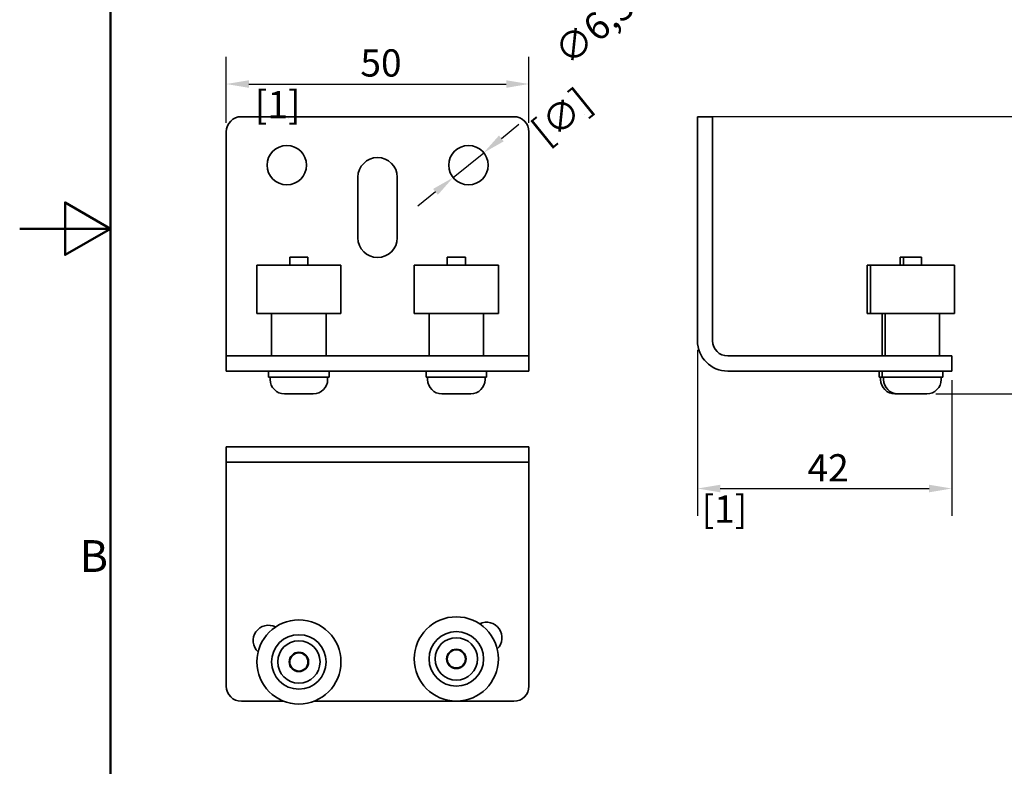
# Model space of a CAD drawing. Units: millimetres. Extents: x 0 to 630, y 0 to 446.
# Drawn here: x 0 to 163, y 134 to 257 of the extents above; entities that cross this region are included whole.
import ezdxf

# ---------------------------------------------------------------- set-up
doc = ezdxf.new("R2010")
doc.units = ezdxf.units.MM
doc.header["$LTSCALE"] = 1.5
for name, color, linetype, lineweight in [('Arêtes visibles(ISO)', 7, 'Continuous', 35), ('Cadre_0', 7, 'Continuous', 50), ('Cadre_2', 7, 'Continuous', 50), ('Cotes(ISO)', 7, 'Continuous', 18)]:
    doc.layers.add(name, color=color, linetype=linetype, lineweight=lineweight)
doc.styles.add('Cadre_1', font='arial.ttf')
doc.styles.add('MANTION', font='arial.ttf')
doc.dimstyles.new('Plan commercial', dxfattribs={"dimscale": 1.5, "dimtxt": 3, "dimasz": 2.5, "dimexe": 3, "dimexo": 1, "dimgap": 0.762, "dimtad": 1, "dimrnd": 1e-08, "dimtxsty": 'MANTION', "dimcen": 0.09, "dimdle": 10, "dimclrd": 7, "dimclre": 7, "dimclrt": 256, "dimazin": 2, "dimtfac": 0.5, "dimtmove": 0, "dimatfit": 3, "dimfxl": 1, "dimtolj": 1, "dimlwd": 25, "dimlwe": 25, "dimarcsym": 0})

# ---------------------------------------------------------------- blocks, each defined once
blk = doc.blocks.new('Cadres Cadre par défaut')
at = {"layer": 'Cadre_0', "flags": 128}
for points in [[(10, 10), (10, 287), (410, 287), (410, 10), (10, 10)], [(0, 148.5), (10, 148.5), (5, 151.39), (5, 145.61), (10, 148.5)]]:
    blk.add_lwpolyline(points, dxfattribs=at)
at = {"layer": 'Cadre_2', "insert": (6.59, 109.63), "char_height": 3.5, "attachment_point": 7, "style": 'Cadre_1'}
blk.add_mtext('B', dxfattribs=at)
blk = doc.blocks.new('*D21')
at = {"layer": 'Cotes(ISO)', "color": 7, "linetype": 'Continuous', "lineweight": 25, "transparency": 16777216}
for p, q in [((34.11, 240.24), (34.11, 251.13)), ((84.11, 240.24), (84.11, 251.13)), ((37.86, 246.63), (80.36, 246.63))]:
    blk.add_line(p, q, dxfattribs=at)
at = {"layer": 'Cotes(ISO)', "color": 7, "linetype": 'Continuous', "transparency": 16777216}
for points in [[(37.86, 247.25), (37.86, 246), (34.11, 246.63)], [(80.36, 247.25), (80.36, 246), (84.11, 246.63)]]:
    blk.add_solid(points, dxfattribs=at)
at = {"layer": 'Defpoints', "color": 0, "linetype": 'Continuous', "transparency": 16777216}
for p in [(84.11, 246.63), (34.11, 238.74), (84.11, 238.74)]:
    blk.add_point(p, dxfattribs=at)
at = {"layer": 'Cotes(ISO)', "color": 154, "linetype": 'Continuous', "lineweight": 25, "true_color": 0x004691, "transparency": 16777216, "char_height": 4.5, "attachment_point": 1, "style": 'MANTION'}
for s, insert in [('\\A1; 50', (54.89, 252.36)), ('\\A1;[1{\\H0,7000x;\\S31#32;}]', (38.84, 245.48))]:
    blk.add_mtext(s, dxfattribs=dict(at, insert=insert))
blk = doc.blocks.new('*D22')
at = {"layer": 'Cotes(ISO)', "color": 7, "linetype": 'Continuous', "lineweight": 25, "transparency": 16777216}
for p, q in [((113.45, 241.24), (176.69, 241.24)), ((172.19, 237.49), (172.19, 199.24)), ((151.33, 195.49), (176.69, 195.49))]:
    blk.add_line(p, q, dxfattribs=at)
at = {"layer": 'Cotes(ISO)', "color": 7, "linetype": 'Continuous', "transparency": 16777216}
for points in [[(171.56, 237.49), (172.81, 237.49), (172.19, 241.24)], [(171.56, 199.24), (172.81, 199.24), (172.19, 195.49)]]:
    blk.add_solid(points, dxfattribs=at)
at = {"layer": 'Defpoints', "color": 0, "linetype": 'Continuous', "transparency": 16777216}
for p in [(111.95, 241.24), (149.83, 195.49), (172.19, 195.49)]:
    blk.add_point(p, dxfattribs=at)
at = {"layer": 'Cotes(ISO)', "color": 154, "linetype": 'Continuous', "lineweight": 25, "true_color": 0x004691, "transparency": 16777216, "char_height": 4.5, "attachment_point": 1, "rotation": 90, "style": 'MANTION'}
for s, insert in [('\\A1; 46', (166.45, 214.14)), ('\\A1;[1{\\H0,7000x;\\S51#64;}]', (173.33, 198.06))]:
    blk.add_mtext(s, dxfattribs=dict(at, insert=insert))
blk = doc.blocks.new('*D23')
at = {"layer": 'Cotes(ISO)', "color": 7, "linetype": 'Continuous', "lineweight": 25, "transparency": 16777216}
for p, q in [((111.95, 202.74), (111.95, 175.36)), ((153.95, 197.74), (153.95, 175.36)), ((115.7, 179.86), (150.2, 179.86))]:
    blk.add_line(p, q, dxfattribs=at)
at = {"layer": 'Cotes(ISO)', "color": 7, "linetype": 'Continuous', "transparency": 16777216}
for points in [[(115.7, 180.48), (115.7, 179.23), (111.95, 179.86)], [(150.2, 180.48), (150.2, 179.23), (153.95, 179.86)]]:
    blk.add_solid(points, dxfattribs=at)
at = {"layer": 'Defpoints', "color": 0, "linetype": 'Continuous', "transparency": 16777216}
for p in [(111.95, 204.24), (153.95, 199.24), (153.95, 179.86)]:
    blk.add_point(p, dxfattribs=at)
at = {"layer": 'Cotes(ISO)', "color": 154, "linetype": 'Continuous', "lineweight": 25, "true_color": 0x004691, "transparency": 16777216, "char_height": 4.5, "attachment_point": 1, "style": 'MANTION'}
for s, insert in [('\\A1; 42', (128.74, 185.52)), ('\\A1;[1{\\H0,7000x;\\S21#32;}]', (112.63, 178.71))]:
    blk.add_mtext(s, dxfattribs=dict(at, insert=insert))
blk = doc.blocks.new('*D27')
at = {"layer": 'Cotes(ISO)', "color": 7, "linetype": 'Continuous', "lineweight": 25, "transparency": 16777216}
for p, q in [((79.55, 237.65), (82.46, 240.01)), ((71.59, 231.19), (76.64, 235.29)), ((68.68, 228.83), (65.77, 226.46))]:
    blk.add_line(p, q, dxfattribs=at)
at = {"layer": 'Cotes(ISO)', "color": 7, "linetype": 'Continuous', "transparency": 16777216}
for points in [[(79.16, 238.13), (79.94, 237.16), (76.64, 235.29)], [(68.28, 229.31), (69.07, 228.34), (71.59, 231.19)]]:
    blk.add_solid(points, dxfattribs=at)
at = {"layer": 'Defpoints', "color": 0, "linetype": 'Continuous', "transparency": 16777216}
for p in [(76.64, 235.29), (71.59, 231.19)]:
    blk.add_point(p, dxfattribs=at)
at = {"layer": 'Cotes(ISO)', "color": 154, "linetype": 'Continuous', "lineweight": 25, "true_color": 0x004691, "transparency": 16777216, "char_height": 4.5, "attachment_point": 1, "rotation": 39.0608, "style": 'MANTION'}
for s, insert in [('\\A1; ∅6,5', (86.74, 252.11)), ('\\A1;[∅{\\H0,7000x;\\S1#4;}]', (84.07, 239.84))]:
    blk.add_mtext(s, dxfattribs=dict(at, insert=insert))

msp = doc.modelspace()

# ---------------------------------------------------------------- linework, layer by layer
at = {"layer": 'Arêtes visibles(ISO)'}
for p, q in [((36.6141, 241.2371), (81.6141, 241.2371)), ((111.9453, 238.7371), (111.9453, 241.2371)), ((114.4453, 241.2371), (111.9453, 241.2371)), ((114.4453, 241.2371), (114.4453, 238.7371)), ((34.1141, 204.2371), (34.1141, 238.7371)), ((84.1141, 238.7371), (84.1141, 204.2371)), ((111.9453, 238.7371), (111.9453, 204.2371)), ((114.4453, 204.2371), (114.4453, 238.7371)), ((55.8641, 221.2371), (55.8641, 231.2371)), ((62.3641, 231.2371), (62.3641, 221.2371)), ((44.6141, 218.0371), (47.6141, 218.0371)), ((44.6141, 218.0371), (44.6141, 216.7371)), ((47.6141, 218.0371), (47.6141, 216.7371)), ((70.6141, 218.0371), (73.6141, 218.0371)), ((70.6141, 218.0371), (70.6141, 216.7371)), ((73.6141, 218.0371), (73.6141, 216.7371)), ((145.4453, 218.0371), (145.9453, 218.0371)), ((145.4453, 218.0371), (145.4453, 216.7371)), ((145.9453, 218.0371), (148.9453, 218.0371)), ((145.9453, 218.0371), (145.9453, 216.7371)), ((148.9453, 218.0371), (148.9453, 216.7371)), ((53.0641, 216.7371), (39.1641, 216.7371)), ((39.1641, 208.7371), (39.1641, 216.7371)), ((53.0641, 208.7371), (53.0641, 216.7371)), ((79.0641, 216.7371), (65.1641, 216.7371)), ((65.1641, 208.7371), (65.1641, 216.7371)), ((79.0641, 208.7371), (79.0641, 216.7371)), ((140.4953, 216.7371), (139.9953, 216.7371)), ((139.9953, 208.7371), (139.9953, 216.7371)), ((154.3953, 216.7371), (140.4953, 216.7371)), ((140.4953, 208.7371), (140.4953, 216.7371)), ((154.3953, 208.7371), (154.3953, 216.7371)), ((53.0641, 208.7371), (39.1641, 208.7371)), ((41.6141, 208.7371), (41.6141, 201.7371)), ((50.6141, 208.7371), (50.6141, 201.7371)), ((79.0641, 208.7371), (65.1641, 208.7371)), ((67.6141, 208.7371), (67.6141, 201.7371)), ((76.6141, 208.7371), (76.6141, 201.7371)), ((140.4953, 208.7371), (139.9953, 208.7371)), ((154.3953, 208.7371), (140.4953, 208.7371)), ((142.4453, 208.7371), (142.4453, 201.7371)), ((142.9453, 208.7371), (142.9453, 201.7371)), ((151.9453, 208.7371), (151.9453, 201.7371)), ((34.1141, 201.7371), (34.1141, 204.2371)), ((84.1141, 201.7371), (84.1141, 204.2371)), ((34.1141, 201.7371), (36.6141, 201.7371)), ((34.1141, 201.7371), (34.1141, 199.2371)), ((36.6141, 201.7371), (81.6141, 201.7371)), ((81.6141, 201.7371), (84.1141, 201.7371)), ((84.1141, 199.2371), (84.1141, 201.7371)), ((151.4453, 201.7371), (116.9453, 201.7371)), ((151.4453, 201.7371), (153.9453, 201.7371)), ((153.9453, 199.2371), (153.9453, 201.7371)), ((36.6141, 199.2371), (34.1141, 199.2371)), ((36.6141, 199.2371), (81.6141, 199.2371)), ((41.1141, 198.2371), (41.1141, 199.2371)), ((51.1141, 198.2371), (51.1141, 199.2371)), ((67.1141, 198.2371), (67.1141, 199.2371)), ((77.1141, 198.2371), (77.1141, 199.2371)), ((84.1141, 199.2371), (81.6141, 199.2371)), ((116.9453, 199.2371), (151.4453, 199.2371)), ((141.9453, 198.2371), (141.9453, 199.2371)), ((142.4453, 198.2371), (142.4453, 199.2371)), ((153.9453, 199.2371), (151.4453, 199.2371)), ((152.4453, 198.2371), (152.4453, 199.2371)), ((41.1141, 198.2371), (51.1141, 198.2371)), ((41.3641, 197.8571), (41.3641, 198.2371)), ((50.8641, 197.8571), (50.8641, 198.2371)), ((67.1141, 198.2371), (77.1141, 198.2371)), ((67.3641, 197.8571), (67.3641, 198.2371)), ((76.8641, 197.8571), (76.8641, 198.2371)), ((141.9453, 198.2371), (142.4453, 198.2371)), ((142.1953, 197.8571), (142.1953, 198.2371)), ((142.4453, 198.2371), (152.4453, 198.2371)), ((142.6953, 197.8571), (142.6953, 198.2371)), ((152.1953, 197.8571), (152.1953, 198.2371)), ((48.4941, 195.4871), (43.7341, 195.4871)), ((74.4941, 195.4871), (69.7341, 195.4871)), ((145.0653, 195.4871), (144.5653, 195.4871)), ((149.8253, 195.4871), (145.0653, 195.4871)), ((34.1141, 186.7314), (36.6141, 186.7314)), ((34.1141, 186.7314), (34.1141, 184.2314)), ((81.6141, 186.7314), (36.6141, 186.7314)), ((81.6141, 186.7314), (84.1141, 186.7314)), ((84.1141, 184.2314), (84.1141, 186.7314)), ((36.6141, 184.2314), (34.1141, 184.2314)), ((34.1141, 181.7314), (34.1141, 184.2314)), ((36.6141, 184.2314), (81.6141, 184.2314)), ((84.1141, 184.2314), (81.6141, 184.2314)), ((84.1141, 181.7314), (84.1141, 184.2314)), ((34.1141, 147.2314), (34.1141, 181.7314)), ((84.1141, 147.2314), (84.1141, 181.7314)), ((36.6141, 144.7314), (43.6539, 144.7314)), ((48.5743, 144.7314), (81.6141, 144.7314))]:
    msp.add_line(p, q, dxfattribs=at)
for centre, radius in [((44.1141, 233.2371), 3.25), ((74.1141, 233.2371), 3.25), ((46.1141, 151.2314), 6.95), ((72.1141, 151.7314), 6.95), ((72.1141, 151.7314), 4.5), ((46.1141, 151.2314), 4.5), ((46.1141, 151.2314), 3.5), ((72.1141, 151.7314), 3.5), ((72.1141, 151.7314), 1.6), ((72.1141, 151.7314), 1.5), ((46.1141, 151.2314), 1.6), ((46.1141, 151.2314), 1.5)]:
    msp.add_circle(centre, radius, dxfattribs=at)
for centre, radius, start, end in [((36.6141, 238.7371), 2.5, 90, 180), ((81.6141, 238.7371), 2.5, 0, 90), ((59.1141, 231.2371), 3.25, 0.000011, 179.999989), ((59.1141, 221.2371), 3.25, 180, 0), ((116.9453, 204.2371), 5, 180, 270), ((116.9453, 204.2371), 2.5, 180, 270), ((43.7341, 197.8571), 2.37, 180, 270), ((48.4941, 197.8571), 2.37, 270, 0), ((69.7341, 197.8571), 2.37, 180, 270), ((74.4941, 197.8571), 2.37, 270, 0), ((144.5653, 197.8571), 2.37, 180, 270), ((145.0653, 197.8571), 2.37, 180, 270), ((149.8253, 197.8571), 2.37, 270, 0), ((77.1141, 155.2314), 2.55, 313.397444, 116.586596), ((41.1141, 154.7314), 2.55, 63.413404, 226.602556), ((36.6141, 147.2314), 2.5, 180, 270), ((81.6141, 147.2314), 2.5, 270, 0)]:
    msp.add_arc(centre, radius, start, end, dxfattribs=at)

# ---------------------------------------------------------------- block references
at = {"xscale": 1.5, "yscale": 1.5, "zscale": 1.5}
msp.add_blockref('Cadres Cadre par défaut', (0, 0), dxfattribs=at)

# ---------------------------------------------------------------- dimensions: what is measured, and where the dimension line sits
at = {"layer": 'Cotes(ISO)', "color": 7, "linetype": 'Continuous', "lineweight": 25}
dim = msp.add_diameter_dim_2p(p1=(71.5905, 231.1891), p2=(76.6376, 235.2851), text=' <>\\X[∅{\\H0,7000x;\\S1#4;}]', dimstyle='Plan commercial', override={"dimgap": 0.762, "dimtad": 0, "dimdec": 2, "dimlfac": 1, "dimpost": '\\X', "dimtol": 0, "dimlim": 0, "dimtp": 0, "dimtm": 0, "dimtdec": 2, "dimatfit": 2, "dimtvp": -0.25}, dxfattribs=at)
dim.commit()
dim.dimension.update_dxf_attribs({"geometry": '*D27', "text_midpoint": (96.8363, 251.6772), "dimtype": 163})
dim = msp.add_linear_dim(base=(84.1141, 246.6255), p1=(34.1141, 238.7371), p2=(84.1141, 238.7371), text=' <>\\X[1{\\H0,7000x;\\S31#32;}]', dimstyle='Plan commercial', override={"dimgap": 0.762, "dimdec": 2, "dimpost": '\\X', "dimtol": 0, "dimlim": 0, "dimtp": 0, "dimtm": 0, "dimtdec": 2, "dimtofl": 0, "dimatfit": 1, "dimtvp": -0.25}, dxfattribs=at)
dim.commit()
dim.dimension.update_dxf_attribs({"geometry": '*D21', "text_midpoint": (59.1141, 246.6255), "dimtype": 160})
for base, p1, p2, angle, text, override, picture, middle in [((172.1876, 195.4871), (111.9453, 241.2371), (149.8253, 195.4871), 90, ' <>\\X[1{\\H0,7000x;\\S51#64;}]', {"dimgap": 0.762, "dimdec": 0, "dimpost": '\\X', "dimtol": 0, "dimlim": 0, "dimtp": 0, "dimtm": 0, "dimtdec": 2, "dimtofl": 0, "dimatfit": 1, "dimtvp": -0.25}, '*D22', (172.1876, 218.3621)), ((153.9453, 179.8556), (111.9453, 204.2371), (153.9453, 199.2371), 180, ' <>\\X[1{\\H0,7000x;\\S21#32;}]', {"dimgap": 0.762, "dimdec": 2, "dimpost": '\\X', "dimtol": 0, "dimlim": 0, "dimtp": 0, "dimtm": 0, "dimtdec": 2, "dimtofl": 0, "dimatfit": 1, "dimtvp": -0.25}, '*D23', (132.9453, 179.8556))]:
    dim = msp.add_linear_dim(base=base, p1=p1, p2=p2, angle=angle, text=text, dimstyle='Plan commercial', override=override, dxfattribs=at)
    dim.commit()
    dim.dimension.update_dxf_attribs({"geometry": picture, "text_midpoint": middle, "dimtype": 160})

doc.saveas('drawing.dxf')
